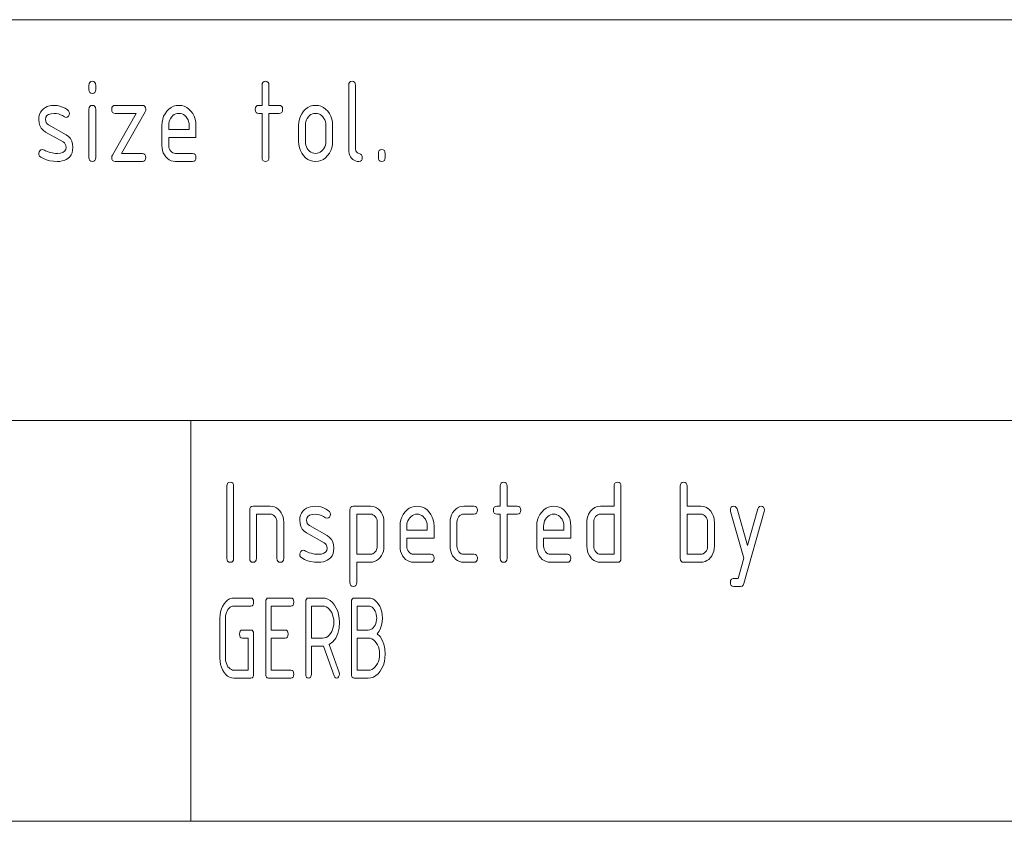
# Paper-space layout 'SHEET-001' of a CAD drawing. Units: millimetres. Extents: x 0 to 297, y 0 to 210.
# Drawn here: x 176 to 200, y 30 to 50 of the extents above; entities that cross this region are included whole.
import ezdxf

# ---------------------------------------------------------------- set-up
doc = ezdxf.new("R2010")
doc.units = ezdxf.units.MM
doc.layers.add('1', color=7, linetype='Continuous')

psp = doc.layouts.new('SHEET-001')

# ---------------------------------------------------------------- linework, layer by layer
at = {"layer": '1', "color": 18, "linetype": 'Continuous', "lineweight": 13}
for p, q in [((107, 50), (287, 50)), ((177.457, 48.362), (177.462, 48.406)), ((177.462, 48.406), (177.478, 48.437)), ((177.478, 48.437), (177.505, 48.456)), ((177.505, 48.456), (177.542, 48.462)), ((177.542, 48.462), (177.579, 48.456)), ((177.579, 48.456), (177.606, 48.437)), ((177.606, 48.437), (177.622, 48.406)), ((177.622, 48.406), (177.627, 48.362)), ((181.777, 48.362), (181.782, 48.406)), ((181.782, 48.406), (181.798, 48.437)), ((181.798, 48.437), (181.825, 48.456)), ((181.825, 48.456), (181.862, 48.462)), ((181.862, 48.462), (181.899, 48.456)), ((181.899, 48.456), (181.926, 48.437)), ((181.926, 48.437), (181.942, 48.406)), ((181.942, 48.406), (181.947, 48.362)), ((183.937, 48.362), (183.942, 48.406)), ((183.942, 48.406), (183.958, 48.437)), ((183.958, 48.437), (183.985, 48.456)), ((183.985, 48.456), (184.022, 48.462)), ((184.022, 48.462), (184.059, 48.456)), ((184.059, 48.456), (184.086, 48.437)), ((184.086, 48.437), (184.102, 48.406)), ((184.102, 48.406), (184.107, 48.362)), ((177.457, 48.262), (177.457, 48.362)), ((177.462, 48.219), (177.457, 48.262)), ((177.478, 48.187), (177.462, 48.219)), ((177.505, 48.169), (177.478, 48.187)), ((177.542, 48.162), (177.505, 48.169)), ((177.579, 48.169), (177.542, 48.162)), ((177.606, 48.187), (177.579, 48.169)), ((177.622, 48.219), (177.606, 48.187)), ((177.627, 48.262), (177.622, 48.219)), ((177.627, 48.362), (177.627, 48.262)), ((181.777, 47.862), (181.777, 48.362)), ((181.947, 48.362), (181.947, 47.862)), ((183.937, 46.762), (183.937, 48.362)), ((184.107, 48.362), (184.107, 46.762)), ((176.226, 47.638), (176.251, 47.691)), ((176.251, 47.691), (176.284, 47.738)), ((176.284, 47.738), (176.328, 47.779)), ((176.328, 47.779), (176.372, 47.809)), ((176.372, 47.809), (176.42, 47.832)), ((176.42, 47.832), (176.472, 47.848)), ((176.512, 47.655), (176.453, 47.637)), ((176.472, 47.848), (176.528, 47.858)), ((176.588, 47.661), (176.512, 47.655)), ((176.528, 47.858), (176.588, 47.861)), ((176.588, 47.861), (176.662, 47.857)), ((176.642, 47.658), (176.588, 47.661)), ((176.695, 47.647), (176.642, 47.658)), ((176.662, 47.857), (176.733, 47.843)), ((176.747, 47.63), (176.695, 47.647)), ((176.733, 47.843), (176.801, 47.821)), ((176.801, 47.821), (176.866, 47.79)), ((176.866, 47.79), (176.927, 47.75)), ((176.927, 47.75), (176.952, 47.726)), ((176.952, 47.726), (176.967, 47.696)), ((176.972, 47.662), (176.965, 47.624)), ((176.967, 47.696), (176.972, 47.662)), ((177.457, 47.762), (177.462, 47.806)), ((177.457, 46.562), (177.457, 47.762)), ((177.462, 47.806), (177.478, 47.837)), ((177.478, 47.837), (177.505, 47.856)), ((177.505, 47.856), (177.542, 47.862)), ((177.542, 47.862), (177.579, 47.856)), ((177.579, 47.856), (177.606, 47.837)), ((177.606, 47.837), (177.622, 47.806)), ((177.622, 47.806), (177.627, 47.762)), ((177.627, 47.762), (177.627, 46.562)), ((178.027, 47.762), (178.032, 47.806)), ((178.032, 47.719), (178.027, 47.762)), ((178.032, 47.806), (178.048, 47.837)), ((178.048, 47.687), (178.032, 47.719)), ((178.044, 46.623), (178.632, 47.662)), ((178.048, 47.837), (178.075, 47.856)), ((178.075, 47.669), (178.048, 47.687)), ((178.075, 47.856), (178.112, 47.862)), ((178.112, 47.662), (178.075, 47.669)), ((178.112, 47.862), (178.792, 47.862)), ((178.632, 47.662), (178.112, 47.662)), ((178.86, 47.702), (178.272, 46.662)), ((178.792, 47.862), (178.829, 47.856)), ((178.829, 47.856), (178.856, 47.837)), ((178.856, 47.837), (178.872, 47.805)), ((178.873, 47.732), (178.86, 47.702)), ((178.872, 47.805), (178.877, 47.761)), ((178.877, 47.761), (178.873, 47.732)), ((179.321, 47.589), (179.356, 47.655)), ((179.356, 47.655), (179.401, 47.716)), ((179.401, 47.716), (179.453, 47.768)), ((179.453, 47.768), (179.509, 47.81)), ((179.509, 47.81), (179.569, 47.839)), ((179.569, 47.839), (179.633, 47.857)), ((179.622, 47.648), (179.586, 47.631)), ((179.661, 47.659), (179.622, 47.648)), ((179.633, 47.857), (179.702, 47.862)), ((179.702, 47.662), (179.661, 47.659)), ((179.702, 47.862), (179.771, 47.857)), ((179.743, 47.659), (179.702, 47.662)), ((179.781, 47.648), (179.743, 47.659)), ((179.771, 47.857), (179.836, 47.839)), ((179.818, 47.631), (179.781, 47.648)), ((179.836, 47.839), (179.896, 47.81)), ((179.896, 47.81), (179.952, 47.769)), ((179.952, 47.769), (180.003, 47.717)), ((180.003, 47.717), (180.048, 47.657)), ((180.048, 47.657), (180.082, 47.591)), ((181.607, 47.762), (181.612, 47.806)), ((181.612, 47.719), (181.607, 47.762)), ((181.612, 47.806), (181.628, 47.837)), ((181.628, 47.687), (181.612, 47.719)), ((181.628, 47.837), (181.655, 47.856)), ((181.655, 47.669), (181.628, 47.687)), ((181.655, 47.856), (181.692, 47.862)), ((181.692, 47.662), (181.655, 47.669)), ((181.692, 47.862), (181.777, 47.862)), ((181.777, 47.662), (181.692, 47.662)), ((181.777, 46.562), (181.777, 47.662)), ((181.947, 47.862), (182.202, 47.862)), ((182.202, 47.662), (181.947, 47.662)), ((181.947, 47.662), (181.947, 46.562)), ((182.202, 47.862), (182.239, 47.856)), ((182.239, 47.669), (182.202, 47.662)), ((182.239, 47.856), (182.266, 47.837)), ((182.266, 47.687), (182.239, 47.669)), ((182.266, 47.837), (182.282, 47.806)), ((182.282, 47.719), (182.266, 47.687)), ((182.282, 47.806), (182.287, 47.762)), ((182.287, 47.762), (182.282, 47.719)), ((182.731, 47.589), (182.766, 47.655)), ((182.766, 47.655), (182.811, 47.716)), ((182.811, 47.716), (182.863, 47.768)), ((182.863, 47.768), (182.919, 47.81)), ((182.919, 47.81), (182.979, 47.839)), ((182.979, 47.839), (183.043, 47.857)), ((183.032, 47.648), (182.996, 47.631)), ((183.071, 47.659), (183.032, 47.648)), ((183.043, 47.857), (183.112, 47.862)), ((183.112, 47.662), (183.071, 47.659)), ((183.112, 47.862), (183.181, 47.857)), ((183.153, 47.659), (183.112, 47.662)), ((183.191, 47.648), (183.153, 47.659)), ((183.181, 47.857), (183.246, 47.839)), ((183.228, 47.631), (183.191, 47.648)), ((183.246, 47.839), (183.306, 47.81)), ((183.306, 47.81), (183.362, 47.769)), ((183.362, 47.769), (183.413, 47.717)), ((183.413, 47.717), (183.458, 47.657)), ((183.458, 47.657), (183.492, 47.591)), ((176.207, 47.512), (176.212, 47.578)), ((176.214, 47.43), (176.207, 47.512)), ((176.212, 47.578), (176.226, 47.638)), ((176.234, 47.356), (176.214, 47.43)), ((176.385, 47.566), (176.377, 47.512)), ((176.377, 47.512), (176.381, 47.469)), ((176.381, 47.469), (176.394, 47.432)), ((176.411, 47.608), (176.385, 47.566)), ((176.394, 47.432), (176.416, 47.402)), ((176.453, 47.637), (176.411, 47.608)), ((176.416, 47.402), (176.446, 47.379)), ((176.797, 47.606), (176.747, 47.63)), ((176.847, 47.575), (176.797, 47.606)), ((176.887, 47.562), (176.847, 47.575)), ((176.919, 47.57), (176.887, 47.562)), ((176.946, 47.591), (176.919, 47.57)), ((176.965, 47.624), (176.946, 47.591)), ((179.277, 47.362), (179.282, 47.443)), ((179.282, 47.443), (179.297, 47.519)), ((179.297, 47.519), (179.321, 47.589)), ((179.45, 47.411), (179.447, 47.362)), ((179.459, 47.456), (179.45, 47.411)), ((179.474, 47.498), (179.459, 47.456)), ((179.495, 47.538), (179.474, 47.498)), ((179.522, 47.575), (179.495, 47.538)), ((179.553, 47.606), (179.522, 47.575)), ((179.586, 47.631), (179.553, 47.606)), ((179.851, 47.606), (179.818, 47.631)), ((179.882, 47.575), (179.851, 47.606)), ((179.909, 47.538), (179.882, 47.575)), ((179.93, 47.498), (179.909, 47.538)), ((179.945, 47.456), (179.93, 47.498)), ((179.954, 47.411), (179.945, 47.456)), ((179.957, 47.362), (179.954, 47.411)), ((180.082, 47.591), (180.107, 47.52)), ((180.107, 47.52), (180.122, 47.444)), ((180.122, 47.444), (180.127, 47.362)), ((182.687, 47.362), (182.692, 47.443)), ((182.692, 47.443), (182.707, 47.519)), ((182.707, 47.519), (182.731, 47.589)), ((182.86, 47.411), (182.857, 47.362)), ((182.869, 47.456), (182.86, 47.411)), ((182.884, 47.498), (182.869, 47.456)), ((182.905, 47.538), (182.884, 47.498)), ((182.932, 47.575), (182.905, 47.538)), ((182.963, 47.606), (182.932, 47.575)), ((182.996, 47.631), (182.963, 47.606)), ((183.261, 47.606), (183.228, 47.631)), ((183.292, 47.575), (183.261, 47.606)), ((183.319, 47.538), (183.292, 47.575)), ((183.34, 47.498), (183.319, 47.538)), ((183.355, 47.456), (183.34, 47.498)), ((183.364, 47.411), (183.355, 47.456)), ((183.367, 47.362), (183.364, 47.411)), ((183.492, 47.591), (183.517, 47.52)), ((183.517, 47.52), (183.532, 47.444)), ((183.532, 47.444), (183.537, 47.362)), ((176.269, 47.293), (176.234, 47.356)), ((176.317, 47.24), (176.269, 47.293)), ((176.378, 47.196), (176.317, 47.24)), ((176.815, 46.949), (176.378, 47.196)), ((176.446, 47.379), (176.887, 47.129)), ((179.277, 46.862), (179.277, 47.362)), ((179.447, 47.362), (179.447, 47.262)), ((179.447, 47.262), (179.957, 47.262)), ((179.957, 47.262), (179.957, 47.362)), ((180.127, 47.362), (180.127, 47.062)), ((182.687, 46.962), (182.687, 47.362)), ((182.857, 47.362), (182.857, 46.962)), ((183.367, 46.962), (183.367, 47.362)), ((183.537, 47.362), (183.537, 46.962)), ((176.846, 46.925), (176.815, 46.949)), ((176.869, 46.894), (176.846, 46.925)), ((176.887, 47.129), (176.948, 47.085)), ((176.948, 47.085), (176.996, 47.032)), ((176.996, 47.032), (177.03, 46.969)), ((177.03, 46.969), (177.05, 46.895)), ((179.447, 47.062), (179.447, 46.862)), ((180.127, 47.062), (179.447, 47.062)), ((182.692, 46.882), (182.687, 46.962)), ((182.857, 46.962), (182.86, 46.914)), ((182.86, 46.914), (182.869, 46.868)), ((183.355, 46.869), (183.364, 46.914)), ((183.364, 46.914), (183.367, 46.962)), ((183.537, 46.962), (183.532, 46.882)), ((176.207, 46.662), (176.213, 46.7)), ((176.212, 46.627), (176.207, 46.662)), ((176.213, 46.7), (176.231, 46.732)), ((176.231, 46.732), (176.259, 46.755)), ((176.259, 46.755), (176.292, 46.762)), ((176.292, 46.762), (176.324, 46.755)), ((176.324, 46.755), (176.347, 46.743)), ((176.347, 46.743), (176.375, 46.73)), ((176.375, 46.73), (176.445, 46.699)), ((176.445, 46.699), (176.491, 46.686)), ((176.491, 46.686), (176.537, 46.676)), ((176.537, 46.676), (176.582, 46.668)), ((176.582, 46.668), (176.626, 46.664)), ((176.626, 46.664), (176.671, 46.662)), ((176.671, 46.662), (176.748, 46.668)), ((176.748, 46.668), (176.809, 46.686)), ((176.809, 46.686), (176.852, 46.716)), ((176.852, 46.716), (176.878, 46.758)), ((176.882, 46.857), (176.869, 46.894)), ((176.878, 46.758), (176.887, 46.812)), ((176.887, 46.812), (176.882, 46.857)), ((177.037, 46.682), (177.013, 46.627)), ((177.052, 46.743), (177.037, 46.682)), ((177.05, 46.895), (177.057, 46.812)), ((177.057, 46.812), (177.052, 46.743)), ((178.272, 46.662), (178.792, 46.662)), ((178.792, 46.662), (178.829, 46.656)), ((179.281, 46.797), (179.277, 46.862)), ((179.293, 46.736), (179.281, 46.797)), ((179.312, 46.679), (179.293, 46.736)), ((179.34, 46.626), (179.312, 46.679)), ((179.447, 46.862), (179.45, 46.823)), ((179.45, 46.823), (179.459, 46.786)), ((179.459, 46.786), (179.475, 46.753)), ((179.475, 46.753), (179.497, 46.722)), ((179.497, 46.722), (179.523, 46.696)), ((179.523, 46.696), (179.552, 46.677)), ((179.552, 46.677), (179.583, 46.666)), ((179.583, 46.666), (179.617, 46.662)), ((179.617, 46.662), (180.042, 46.662)), ((180.042, 46.662), (180.079, 46.656)), ((182.707, 46.806), (182.692, 46.882)), ((182.731, 46.735), (182.707, 46.806)), ((182.766, 46.669), (182.731, 46.735)), ((182.811, 46.608), (182.766, 46.669)), ((182.869, 46.868), (182.883, 46.825)), ((182.883, 46.825), (182.904, 46.786)), ((182.904, 46.786), (182.93, 46.749)), ((182.93, 46.749), (182.961, 46.718)), ((182.961, 46.718), (182.995, 46.694)), ((182.995, 46.694), (183.032, 46.676)), ((183.032, 46.676), (183.07, 46.666)), ((183.07, 46.666), (183.112, 46.662)), ((183.112, 46.662), (183.153, 46.666)), ((183.153, 46.666), (183.191, 46.677)), ((183.191, 46.677), (183.228, 46.694)), ((183.228, 46.694), (183.261, 46.719)), ((183.261, 46.719), (183.292, 46.75)), ((183.292, 46.75), (183.319, 46.787)), ((183.319, 46.787), (183.34, 46.826)), ((183.34, 46.826), (183.355, 46.869)), ((183.457, 46.669), (183.412, 46.608)), ((183.492, 46.735), (183.457, 46.669)), ((183.517, 46.806), (183.492, 46.735)), ((183.532, 46.882), (183.517, 46.806)), ((183.94, 46.709), (183.937, 46.762)), ((183.948, 46.659), (183.94, 46.709)), ((184.107, 46.762), (184.112, 46.727)), ((184.112, 46.727), (184.128, 46.699)), ((184.128, 46.699), (184.155, 46.677)), ((184.155, 46.677), (184.229, 46.648)), ((184.677, 46.662), (184.682, 46.706)), ((184.677, 46.562), (184.677, 46.662)), ((184.682, 46.706), (184.698, 46.737)), ((184.698, 46.737), (184.725, 46.756)), ((184.725, 46.756), (184.762, 46.762)), ((184.762, 46.762), (184.799, 46.756)), ((184.799, 46.756), (184.826, 46.737)), ((184.826, 46.737), (184.842, 46.706)), ((184.842, 46.706), (184.847, 46.662)), ((184.847, 46.662), (184.847, 46.562)), ((176.228, 46.597), (176.212, 46.627)), ((176.255, 46.573), (176.228, 46.597)), ((176.324, 46.533), (176.255, 46.573)), ((176.4, 46.502), (176.324, 46.533)), ((176.482, 46.48), (176.4, 46.502)), ((176.571, 46.467), (176.482, 46.48)), ((176.665, 46.462), (176.571, 46.467)), ((176.729, 46.466), (176.665, 46.462)), ((176.788, 46.475), (176.729, 46.466)), ((176.841, 46.49), (176.788, 46.475)), ((176.89, 46.512), (176.841, 46.49)), ((176.935, 46.54), (176.89, 46.512)), ((176.979, 46.58), (176.935, 46.54)), ((177.013, 46.627), (176.979, 46.58)), ((177.462, 46.519), (177.457, 46.562)), ((177.478, 46.487), (177.462, 46.519)), ((177.505, 46.469), (177.478, 46.487)), ((177.542, 46.462), (177.505, 46.469)), ((177.579, 46.469), (177.542, 46.462)), ((177.606, 46.487), (177.579, 46.469)), ((177.622, 46.519), (177.606, 46.487)), ((177.627, 46.562), (177.622, 46.519)), ((178.027, 46.561), (178.031, 46.592)), ((178.032, 46.518), (178.027, 46.561)), ((178.031, 46.592), (178.044, 46.623)), ((178.048, 46.487), (178.032, 46.518)), ((178.075, 46.469), (178.048, 46.487)), ((178.112, 46.462), (178.075, 46.469)), ((178.792, 46.462), (178.112, 46.462)), ((178.829, 46.469), (178.792, 46.462)), ((178.829, 46.656), (178.856, 46.637)), ((178.856, 46.487), (178.829, 46.469)), ((178.856, 46.637), (178.872, 46.606)), ((178.872, 46.519), (178.856, 46.487)), ((178.872, 46.606), (178.877, 46.562)), ((178.877, 46.562), (178.872, 46.519)), ((179.375, 46.578), (179.34, 46.626)), ((179.416, 46.536), (179.375, 46.578)), ((179.461, 46.504), (179.416, 46.536)), ((179.51, 46.481), (179.461, 46.504)), ((179.561, 46.467), (179.51, 46.481)), ((179.617, 46.462), (179.561, 46.467)), ((180.042, 46.462), (179.617, 46.462)), ((180.079, 46.469), (180.042, 46.462)), ((180.079, 46.656), (180.106, 46.637)), ((180.106, 46.487), (180.079, 46.469)), ((180.106, 46.637), (180.122, 46.606)), ((180.122, 46.519), (180.106, 46.487)), ((180.122, 46.606), (180.127, 46.562)), ((180.127, 46.562), (180.122, 46.519)), ((181.782, 46.519), (181.777, 46.562)), ((181.798, 46.487), (181.782, 46.519)), ((181.825, 46.469), (181.798, 46.487)), ((181.862, 46.462), (181.825, 46.469)), ((181.899, 46.469), (181.862, 46.462)), ((181.926, 46.487), (181.899, 46.469)), ((181.942, 46.519), (181.926, 46.487)), ((181.947, 46.562), (181.942, 46.519)), ((182.863, 46.556), (182.811, 46.608)), ((182.919, 46.515), (182.863, 46.556)), ((182.979, 46.486), (182.919, 46.515)), ((183.043, 46.468), (182.979, 46.486)), ((183.112, 46.462), (183.043, 46.468)), ((183.18, 46.468), (183.112, 46.462)), ((183.245, 46.486), (183.18, 46.468)), ((183.305, 46.515), (183.245, 46.486)), ((183.36, 46.556), (183.305, 46.515)), ((183.412, 46.608), (183.36, 46.556)), ((183.962, 46.615), (183.948, 46.659)), ((183.981, 46.576), (183.962, 46.615)), ((184.006, 46.541), (183.981, 46.576)), ((184.037, 46.513), (184.006, 46.541)), ((184.07, 46.491), (184.037, 46.513)), ((184.107, 46.475), (184.07, 46.491)), ((184.148, 46.466), (184.107, 46.475)), ((184.192, 46.462), (184.148, 46.466)), ((184.229, 46.469), (184.192, 46.462)), ((184.229, 46.648), (184.256, 46.626)), ((184.256, 46.487), (184.229, 46.469)), ((184.256, 46.626), (184.272, 46.598)), ((184.272, 46.519), (184.256, 46.487)), ((184.272, 46.598), (184.277, 46.562)), ((184.277, 46.562), (184.272, 46.519)), ((184.682, 46.519), (184.677, 46.562)), ((184.698, 46.487), (184.682, 46.519)), ((184.725, 46.469), (184.698, 46.487)), ((184.762, 46.462), (184.725, 46.469)), ((184.799, 46.469), (184.762, 46.462)), ((184.826, 46.487), (184.799, 46.469)), ((184.842, 46.519), (184.826, 46.487)), ((184.847, 46.562), (184.842, 46.519)), ((107, 40), (287, 40)), ((107, 40), (287, 40)), ((180, 40), (180, 30)), ((180.897, 38.362), (180.902, 38.406)), ((180.897, 36.562), (180.897, 38.362)), ((180.902, 38.406), (180.918, 38.437)), ((180.918, 38.437), (180.945, 38.456)), ((180.945, 38.456), (180.982, 38.462)), ((180.982, 38.462), (181.019, 38.456)), ((181.019, 38.456), (181.046, 38.437)), ((181.046, 38.437), (181.062, 38.406)), ((181.062, 38.406), (181.067, 38.362)), ((181.067, 38.362), (181.067, 36.562)), ((187.717, 38.362), (187.722, 38.406)), ((187.717, 37.862), (187.717, 38.362)), ((187.722, 38.406), (187.738, 38.437)), ((187.738, 38.437), (187.765, 38.456)), ((187.765, 38.456), (187.802, 38.462)), ((187.802, 38.462), (187.839, 38.456)), ((187.839, 38.456), (187.866, 38.437)), ((187.866, 38.437), (187.882, 38.406)), ((187.882, 38.406), (187.887, 38.362)), ((187.887, 38.362), (187.887, 37.862)), ((190.557, 38.362), (190.562, 38.406)), ((190.557, 37.862), (190.557, 38.362)), ((190.562, 38.406), (190.578, 38.437)), ((190.578, 38.437), (190.605, 38.456)), ((190.605, 38.456), (190.642, 38.462)), ((190.642, 38.462), (190.679, 38.456)), ((190.679, 38.456), (190.706, 38.437)), ((190.706, 38.437), (190.722, 38.406)), ((190.722, 38.406), (190.727, 38.362)), ((190.727, 38.362), (190.727, 36.562)), ((192.207, 38.362), (192.212, 38.406)), ((192.207, 36.562), (192.207, 38.362)), ((192.212, 38.406), (192.228, 38.437)), ((192.228, 38.437), (192.255, 38.456)), ((192.255, 38.456), (192.292, 38.462)), ((192.292, 38.462), (192.329, 38.456)), ((192.329, 38.456), (192.356, 38.437)), ((192.356, 38.437), (192.372, 38.406)), ((192.372, 38.406), (192.377, 38.362)), ((192.377, 38.362), (192.377, 37.862)), ((181.472, 37.806), (181.488, 37.837)), ((181.488, 37.837), (181.515, 37.856)), ((181.515, 37.856), (181.552, 37.862)), ((181.552, 37.862), (181.977, 37.862)), ((181.977, 37.862), (182.032, 37.858)), ((182.032, 37.858), (182.084, 37.844)), ((182.084, 37.844), (182.132, 37.82)), ((182.132, 37.82), (182.177, 37.788)), ((182.882, 37.809), (182.93, 37.832)), ((182.93, 37.832), (182.982, 37.848)), ((182.982, 37.848), (183.038, 37.858)), ((183.038, 37.858), (183.098, 37.861)), ((183.098, 37.861), (183.172, 37.857)), ((183.172, 37.857), (183.243, 37.843)), ((183.243, 37.843), (183.311, 37.821)), ((183.311, 37.821), (183.375, 37.79)), ((183.972, 37.806), (183.988, 37.837)), ((183.988, 37.837), (184.015, 37.856)), ((184.015, 37.856), (184.052, 37.862)), ((184.052, 37.862), (184.477, 37.862)), ((184.477, 37.862), (184.532, 37.858)), ((184.532, 37.858), (184.584, 37.844)), ((184.584, 37.844), (184.632, 37.82)), ((184.632, 37.82), (184.677, 37.788)), ((185.449, 37.81), (185.509, 37.839)), ((185.509, 37.839), (185.573, 37.857)), ((185.573, 37.857), (185.642, 37.862)), ((185.642, 37.862), (185.711, 37.857)), ((185.711, 37.857), (185.776, 37.839)), ((185.776, 37.839), (185.836, 37.81)), ((186.606, 37.788), (186.651, 37.82)), ((186.651, 37.82), (186.7, 37.844)), ((186.7, 37.844), (186.751, 37.858)), ((186.751, 37.858), (186.807, 37.862)), ((186.807, 37.862), (187.062, 37.862)), ((187.062, 37.862), (187.099, 37.856)), ((187.099, 37.856), (187.126, 37.837)), ((187.126, 37.837), (187.142, 37.806)), ((187.552, 37.806), (187.568, 37.837)), ((187.568, 37.837), (187.595, 37.856)), ((187.595, 37.856), (187.632, 37.862)), ((187.632, 37.862), (187.717, 37.862)), ((187.887, 37.862), (188.142, 37.862)), ((188.142, 37.862), (188.179, 37.856)), ((188.179, 37.856), (188.206, 37.837)), ((188.206, 37.837), (188.222, 37.806)), ((188.859, 37.81), (188.919, 37.839)), ((188.919, 37.839), (188.983, 37.857)), ((188.983, 37.857), (189.052, 37.862)), ((189.052, 37.862), (189.121, 37.857)), ((189.121, 37.857), (189.186, 37.839)), ((189.186, 37.839), (189.246, 37.81)), ((190.016, 37.791), (190.075, 37.831)), ((190.075, 37.831), (190.142, 37.855)), ((190.142, 37.855), (190.217, 37.862)), ((190.217, 37.862), (190.557, 37.862)), ((192.377, 37.862), (192.717, 37.862)), ((192.717, 37.862), (192.792, 37.855)), ((192.792, 37.855), (192.859, 37.831)), ((192.859, 37.831), (192.918, 37.791)), ((193.462, 37.806), (193.478, 37.837)), ((193.478, 37.837), (193.505, 37.856)), ((193.505, 37.856), (193.542, 37.862)), ((193.542, 37.862), (193.578, 37.855)), ((193.578, 37.855), (193.605, 37.832)), ((193.605, 37.832), (193.623, 37.794)), ((194.141, 37.794), (194.158, 37.832)), ((194.158, 37.832), (194.185, 37.855)), ((194.185, 37.855), (194.222, 37.862)), ((194.222, 37.862), (194.259, 37.856)), ((194.259, 37.856), (194.286, 37.837)), ((194.286, 37.837), (194.302, 37.806)), ((181.467, 37.762), (181.472, 37.806)), ((181.467, 36.562), (181.467, 37.762)), ((181.977, 37.662), (181.637, 37.662)), ((181.637, 37.662), (181.637, 36.562)), ((182.012, 37.659), (181.977, 37.662)), ((182.043, 37.648), (182.012, 37.659)), ((182.072, 37.63), (182.043, 37.648)), ((182.098, 37.605), (182.072, 37.63)), ((182.119, 37.574), (182.098, 37.605)), ((182.177, 37.788), (182.218, 37.746)), ((182.218, 37.746), (182.253, 37.698)), ((182.253, 37.698), (182.281, 37.645)), ((182.281, 37.645), (182.301, 37.589)), ((182.301, 37.589), (182.313, 37.528)), ((182.717, 37.512), (182.722, 37.578)), ((182.722, 37.578), (182.736, 37.638)), ((182.736, 37.638), (182.76, 37.691)), ((182.76, 37.691), (182.794, 37.738)), ((182.794, 37.738), (182.838, 37.779)), ((182.838, 37.779), (182.882, 37.809)), ((182.921, 37.608), (182.895, 37.566)), ((182.963, 37.637), (182.921, 37.608)), ((183.022, 37.655), (182.963, 37.637)), ((183.098, 37.661), (183.022, 37.655)), ((183.152, 37.658), (183.098, 37.661)), ((183.205, 37.647), (183.152, 37.658)), ((183.257, 37.63), (183.205, 37.647)), ((183.307, 37.606), (183.257, 37.63)), ((183.357, 37.575), (183.307, 37.606)), ((183.397, 37.562), (183.357, 37.575)), ((183.375, 37.79), (183.437, 37.75)), ((183.456, 37.591), (183.429, 37.57)), ((183.437, 37.75), (183.462, 37.726)), ((183.475, 37.624), (183.456, 37.591)), ((183.462, 37.726), (183.477, 37.696)), ((183.482, 37.662), (183.475, 37.624)), ((183.477, 37.696), (183.482, 37.662)), ((183.967, 37.762), (183.972, 37.806)), ((183.967, 35.962), (183.967, 37.762)), ((184.137, 37.662), (184.137, 36.662)), ((184.477, 37.662), (184.137, 37.662)), ((184.512, 37.659), (184.477, 37.662)), ((184.543, 37.648), (184.512, 37.659)), ((184.572, 37.63), (184.543, 37.648)), ((184.598, 37.605), (184.572, 37.63)), ((184.619, 37.574), (184.598, 37.605)), ((184.677, 37.788), (184.718, 37.746)), ((184.718, 37.746), (184.753, 37.698)), ((184.753, 37.698), (184.781, 37.645)), ((184.781, 37.645), (184.801, 37.589)), ((184.801, 37.589), (184.813, 37.528)), ((185.237, 37.519), (185.261, 37.589)), ((185.261, 37.589), (185.296, 37.655)), ((185.296, 37.655), (185.341, 37.716)), ((185.341, 37.716), (185.393, 37.768)), ((185.393, 37.768), (185.449, 37.81)), ((185.462, 37.575), (185.435, 37.538)), ((185.493, 37.606), (185.462, 37.575)), ((185.526, 37.631), (185.493, 37.606)), ((185.562, 37.648), (185.526, 37.631)), ((185.601, 37.659), (185.562, 37.648)), ((185.642, 37.662), (185.601, 37.659)), ((185.683, 37.659), (185.642, 37.662)), ((185.721, 37.648), (185.683, 37.659)), ((185.757, 37.631), (185.721, 37.648)), ((185.791, 37.606), (185.757, 37.631)), ((185.822, 37.575), (185.791, 37.606)), ((185.849, 37.538), (185.822, 37.575)), ((185.836, 37.81), (185.892, 37.769)), ((185.892, 37.769), (185.943, 37.717)), ((185.943, 37.717), (185.988, 37.657)), ((185.988, 37.657), (186.022, 37.591)), ((186.022, 37.591), (186.047, 37.52)), ((186.471, 37.528), (186.483, 37.589)), ((186.483, 37.589), (186.502, 37.645)), ((186.502, 37.645), (186.53, 37.698)), ((186.53, 37.698), (186.565, 37.746)), ((186.565, 37.746), (186.606, 37.788)), ((186.686, 37.603), (186.664, 37.573)), ((186.712, 37.629), (186.686, 37.603)), ((186.741, 37.648), (186.712, 37.629)), ((186.773, 37.659), (186.741, 37.648)), ((186.807, 37.662), (186.773, 37.659)), ((187.062, 37.662), (186.807, 37.662)), ((187.099, 37.669), (187.062, 37.662)), ((187.126, 37.687), (187.099, 37.669)), ((187.142, 37.719), (187.126, 37.687)), ((187.142, 37.806), (187.147, 37.762)), ((187.147, 37.762), (187.142, 37.719)), ((187.547, 37.762), (187.552, 37.806)), ((187.552, 37.719), (187.547, 37.762)), ((187.568, 37.687), (187.552, 37.719)), ((187.595, 37.669), (187.568, 37.687)), ((187.632, 37.662), (187.595, 37.669)), ((187.717, 37.662), (187.632, 37.662)), ((187.717, 36.562), (187.717, 37.662)), ((188.142, 37.662), (187.887, 37.662)), ((187.887, 37.662), (187.887, 36.562)), ((188.179, 37.669), (188.142, 37.662)), ((188.206, 37.687), (188.179, 37.669)), ((188.222, 37.719), (188.206, 37.687)), ((188.222, 37.806), (188.227, 37.762)), ((188.227, 37.762), (188.222, 37.719)), ((188.647, 37.519), (188.671, 37.589)), ((188.671, 37.589), (188.706, 37.655)), ((188.706, 37.655), (188.751, 37.716)), ((188.751, 37.716), (188.803, 37.768)), ((188.803, 37.768), (188.859, 37.81)), ((188.872, 37.575), (188.845, 37.538)), ((188.903, 37.606), (188.872, 37.575)), ((188.936, 37.631), (188.903, 37.606)), ((188.972, 37.648), (188.936, 37.631)), ((189.011, 37.659), (188.972, 37.648)), ((189.052, 37.662), (189.011, 37.659)), ((189.093, 37.659), (189.052, 37.662)), ((189.131, 37.648), (189.093, 37.659)), ((189.167, 37.631), (189.131, 37.648)), ((189.201, 37.606), (189.167, 37.631)), ((189.232, 37.575), (189.201, 37.606)), ((189.259, 37.538), (189.232, 37.575)), ((189.246, 37.81), (189.302, 37.769)), ((189.302, 37.769), (189.353, 37.717)), ((189.353, 37.717), (189.398, 37.657)), ((189.398, 37.657), (189.432, 37.591)), ((189.432, 37.591), (189.457, 37.52)), ((189.884, 37.547), (189.893, 37.587)), ((189.893, 37.587), (189.906, 37.626)), ((189.906, 37.626), (189.922, 37.664)), ((189.922, 37.664), (189.965, 37.735)), ((189.965, 37.735), (190.016, 37.791)), ((190.096, 37.603), (190.074, 37.573)), ((190.122, 37.629), (190.096, 37.603)), ((190.151, 37.648), (190.122, 37.629)), ((190.183, 37.659), (190.151, 37.648)), ((190.217, 37.662), (190.183, 37.659)), ((190.557, 37.662), (190.217, 37.662)), ((190.557, 36.662), (190.557, 37.662)), ((192.717, 37.662), (192.377, 37.662)), ((192.377, 37.662), (192.377, 36.662)), ((192.752, 37.659), (192.717, 37.662)), ((192.783, 37.648), (192.752, 37.659)), ((192.812, 37.63), (192.783, 37.648)), ((192.838, 37.605), (192.812, 37.63)), ((192.859, 37.574), (192.838, 37.605)), ((192.918, 37.791), (192.969, 37.735)), ((192.969, 37.735), (193.012, 37.664)), ((193.012, 37.664), (193.028, 37.626)), ((193.028, 37.626), (193.041, 37.587)), ((193.041, 37.587), (193.05, 37.547)), ((193.457, 37.762), (193.462, 37.806)), ((193.462, 37.731), (193.457, 37.762)), ((193.792, 36.562), (193.462, 37.731)), ((193.623, 37.794), (193.882, 36.881)), ((194.302, 37.731), (193.793, 35.931)), ((193.882, 36.881), (194.141, 37.794)), ((194.302, 37.806), (194.307, 37.762)), ((194.307, 37.762), (194.302, 37.731)), ((182.135, 37.541), (182.119, 37.574)), ((182.144, 37.503), (182.135, 37.541)), ((182.147, 37.462), (182.144, 37.503)), ((182.147, 36.562), (182.147, 37.462)), ((182.313, 37.528), (182.317, 37.462)), ((182.317, 37.462), (182.317, 36.562)), ((182.724, 37.43), (182.717, 37.512)), ((182.744, 37.356), (182.724, 37.43)), ((182.779, 37.293), (182.744, 37.356)), ((182.895, 37.566), (182.887, 37.512)), ((182.887, 37.512), (182.891, 37.469)), ((182.891, 37.469), (182.904, 37.432)), ((182.904, 37.432), (182.926, 37.402)), ((182.926, 37.402), (182.956, 37.379)), ((182.956, 37.379), (183.397, 37.129)), ((183.429, 37.57), (183.397, 37.562)), ((184.635, 37.541), (184.619, 37.574)), ((184.644, 37.503), (184.635, 37.541)), ((184.647, 37.462), (184.644, 37.503)), ((184.647, 36.862), (184.647, 37.462)), ((184.813, 37.528), (184.817, 37.462)), ((184.817, 37.462), (184.817, 36.862)), ((185.217, 37.362), (185.222, 37.443)), ((185.217, 36.862), (185.217, 37.362)), ((185.222, 37.443), (185.237, 37.519)), ((185.39, 37.411), (185.387, 37.362)), ((185.387, 37.362), (185.387, 37.262)), ((185.399, 37.456), (185.39, 37.411)), ((185.414, 37.498), (185.399, 37.456)), ((185.435, 37.538), (185.414, 37.498)), ((185.87, 37.498), (185.849, 37.538)), ((185.885, 37.456), (185.87, 37.498)), ((185.894, 37.411), (185.885, 37.456)), ((185.897, 37.362), (185.894, 37.411)), ((185.897, 37.262), (185.897, 37.362)), ((186.047, 37.52), (186.062, 37.444)), ((186.062, 37.444), (186.067, 37.362)), ((186.067, 37.362), (186.067, 37.062)), ((186.467, 37.462), (186.471, 37.528)), ((186.467, 36.862), (186.467, 37.462)), ((186.64, 37.503), (186.637, 37.462)), ((186.637, 37.462), (186.637, 36.862)), ((186.649, 37.539), (186.64, 37.503)), ((186.664, 37.573), (186.649, 37.539)), ((188.627, 37.362), (188.632, 37.443)), ((188.627, 36.862), (188.627, 37.362)), ((188.632, 37.443), (188.647, 37.519)), ((188.8, 37.411), (188.797, 37.362)), ((188.797, 37.362), (188.797, 37.262)), ((188.809, 37.456), (188.8, 37.411)), ((188.824, 37.498), (188.809, 37.456)), ((188.845, 37.538), (188.824, 37.498)), ((189.28, 37.498), (189.259, 37.538)), ((189.295, 37.456), (189.28, 37.498)), ((189.304, 37.411), (189.295, 37.456)), ((189.307, 37.362), (189.304, 37.411)), ((189.307, 37.262), (189.307, 37.362)), ((189.457, 37.52), (189.472, 37.444)), ((189.472, 37.444), (189.477, 37.362)), ((189.477, 37.362), (189.477, 37.062)), ((189.877, 37.462), (189.879, 37.505)), ((189.877, 36.862), (189.877, 37.462)), ((189.879, 37.505), (189.884, 37.547)), ((190.05, 37.503), (190.047, 37.462)), ((190.047, 37.462), (190.047, 36.862)), ((190.059, 37.539), (190.05, 37.503)), ((190.074, 37.573), (190.059, 37.539)), ((192.875, 37.541), (192.859, 37.574)), ((192.884, 37.503), (192.875, 37.541)), ((192.887, 37.462), (192.884, 37.503)), ((192.887, 36.862), (192.887, 37.462)), ((193.05, 37.547), (193.055, 37.505)), ((193.055, 37.505), (193.057, 37.462)), ((193.057, 37.462), (193.057, 36.862)), ((182.827, 37.24), (182.779, 37.293)), ((182.888, 37.196), (182.827, 37.24)), ((183.325, 36.949), (182.888, 37.196)), ((183.397, 37.129), (183.458, 37.085)), ((183.458, 37.085), (183.506, 37.032)), ((185.387, 37.262), (185.897, 37.262)), ((188.797, 37.262), (189.307, 37.262)), ((183.356, 36.925), (183.325, 36.949)), ((183.379, 36.894), (183.356, 36.925)), ((183.392, 36.857), (183.379, 36.894)), ((183.397, 36.812), (183.392, 36.857)), ((183.506, 37.032), (183.54, 36.969)), ((183.54, 36.969), (183.56, 36.895)), ((183.56, 36.895), (183.567, 36.812)), ((184.644, 36.822), (184.647, 36.862)), ((184.817, 36.862), (184.813, 36.798)), ((185.221, 36.797), (185.217, 36.862)), ((185.387, 37.062), (185.387, 36.862)), ((186.067, 37.062), (185.387, 37.062)), ((185.387, 36.862), (185.39, 36.823)), ((186.471, 36.797), (186.467, 36.862)), ((186.637, 36.862), (186.64, 36.823)), ((188.631, 36.797), (188.627, 36.862)), ((188.797, 37.062), (188.797, 36.862)), ((189.477, 37.062), (188.797, 37.062)), ((188.797, 36.862), (188.8, 36.823)), ((189.881, 36.797), (189.877, 36.862)), ((190.047, 36.862), (190.05, 36.823)), ((192.884, 36.822), (192.887, 36.862)), ((193.057, 36.862), (193.053, 36.797)), ((182.717, 36.662), (182.723, 36.7)), ((182.722, 36.627), (182.717, 36.662)), ((182.738, 36.597), (182.722, 36.627)), ((182.723, 36.7), (182.741, 36.732)), ((182.765, 36.573), (182.738, 36.597)), ((182.741, 36.732), (182.769, 36.755)), ((182.769, 36.755), (182.802, 36.762)), ((182.802, 36.762), (182.834, 36.755)), ((182.834, 36.755), (182.857, 36.743)), ((182.857, 36.743), (182.885, 36.73)), ((182.885, 36.73), (182.955, 36.699)), ((182.955, 36.699), (183.001, 36.686)), ((183.001, 36.686), (183.047, 36.676)), ((183.047, 36.676), (183.092, 36.668)), ((183.092, 36.668), (183.136, 36.664)), ((183.136, 36.664), (183.181, 36.662)), ((183.181, 36.662), (183.258, 36.668)), ((183.258, 36.668), (183.319, 36.686)), ((183.319, 36.686), (183.362, 36.716)), ((183.362, 36.716), (183.388, 36.758)), ((183.388, 36.758), (183.397, 36.812)), ((183.523, 36.627), (183.489, 36.58)), ((183.547, 36.682), (183.523, 36.627)), ((183.562, 36.743), (183.547, 36.682)), ((183.567, 36.812), (183.562, 36.743)), ((184.137, 36.662), (184.477, 36.662)), ((184.477, 36.662), (184.511, 36.666)), ((184.511, 36.666), (184.542, 36.677)), ((184.542, 36.677), (184.571, 36.695)), ((184.571, 36.695), (184.597, 36.72)), ((184.597, 36.72), (184.619, 36.751)), ((184.619, 36.751), (184.634, 36.785)), ((184.634, 36.785), (184.644, 36.822)), ((184.753, 36.628), (184.718, 36.579)), ((184.781, 36.68), (184.753, 36.628)), ((184.801, 36.737), (184.781, 36.68)), ((184.813, 36.798), (184.801, 36.737)), ((185.233, 36.736), (185.221, 36.797)), ((185.252, 36.679), (185.233, 36.736)), ((185.28, 36.626), (185.252, 36.679)), ((185.315, 36.578), (185.28, 36.626)), ((185.39, 36.823), (185.399, 36.786)), ((185.399, 36.786), (185.415, 36.753)), ((185.415, 36.753), (185.437, 36.722)), ((185.437, 36.722), (185.463, 36.696)), ((185.463, 36.696), (185.492, 36.677)), ((185.492, 36.677), (185.523, 36.666)), ((185.523, 36.666), (185.557, 36.662)), ((185.557, 36.662), (185.982, 36.662)), ((185.982, 36.662), (186.019, 36.656)), ((186.019, 36.656), (186.046, 36.637)), ((186.046, 36.637), (186.062, 36.606)), ((186.062, 36.606), (186.067, 36.562)), ((186.483, 36.736), (186.471, 36.797)), ((186.502, 36.679), (186.483, 36.736)), ((186.53, 36.626), (186.502, 36.679)), ((186.565, 36.578), (186.53, 36.626)), ((186.64, 36.823), (186.649, 36.786)), ((186.649, 36.786), (186.665, 36.753)), ((186.665, 36.753), (186.687, 36.722)), ((186.687, 36.722), (186.713, 36.696)), ((186.713, 36.696), (186.742, 36.677)), ((186.742, 36.677), (186.773, 36.666)), ((186.773, 36.666), (186.807, 36.662)), ((186.807, 36.662), (187.062, 36.662)), ((187.062, 36.662), (187.099, 36.656)), ((187.099, 36.656), (187.126, 36.637)), ((187.126, 36.637), (187.142, 36.606)), ((187.142, 36.606), (187.147, 36.562)), ((188.643, 36.736), (188.631, 36.797)), ((188.662, 36.679), (188.643, 36.736)), ((188.69, 36.626), (188.662, 36.679)), ((188.725, 36.578), (188.69, 36.626)), ((188.8, 36.823), (188.809, 36.786)), ((188.809, 36.786), (188.825, 36.753)), ((188.825, 36.753), (188.847, 36.722)), ((188.847, 36.722), (188.873, 36.696)), ((188.873, 36.696), (188.902, 36.677)), ((188.902, 36.677), (188.933, 36.666)), ((188.933, 36.666), (188.967, 36.662)), ((188.967, 36.662), (189.392, 36.662)), ((189.392, 36.662), (189.429, 36.656)), ((189.429, 36.656), (189.456, 36.637)), ((189.456, 36.637), (189.472, 36.606)), ((189.472, 36.606), (189.477, 36.562)), ((189.893, 36.736), (189.881, 36.797)), ((189.912, 36.679), (189.893, 36.736)), ((189.94, 36.626), (189.912, 36.679)), ((189.975, 36.578), (189.94, 36.626)), ((190.05, 36.823), (190.059, 36.786)), ((190.059, 36.786), (190.075, 36.753)), ((190.075, 36.753), (190.097, 36.722)), ((190.097, 36.722), (190.123, 36.696)), ((190.123, 36.696), (190.152, 36.677)), ((190.152, 36.677), (190.183, 36.666)), ((190.183, 36.666), (190.217, 36.662)), ((190.217, 36.662), (190.557, 36.662)), ((192.377, 36.662), (192.717, 36.662)), ((192.717, 36.662), (192.751, 36.666)), ((192.751, 36.666), (192.782, 36.677)), ((192.782, 36.677), (192.811, 36.695)), ((192.811, 36.695), (192.837, 36.72)), ((192.837, 36.72), (192.859, 36.751)), ((192.859, 36.751), (192.874, 36.785)), ((192.874, 36.785), (192.884, 36.822)), ((192.993, 36.626), (192.958, 36.578)), ((193.021, 36.679), (192.993, 36.626)), ((193.041, 36.736), (193.021, 36.679)), ((193.053, 36.797), (193.041, 36.736)), ((180.902, 36.519), (180.897, 36.562)), ((180.918, 36.487), (180.902, 36.519)), ((180.945, 36.469), (180.918, 36.487)), ((180.982, 36.462), (180.945, 36.469)), ((181.019, 36.469), (180.982, 36.462)), ((181.046, 36.487), (181.019, 36.469)), ((181.062, 36.519), (181.046, 36.487)), ((181.067, 36.562), (181.062, 36.519)), ((181.472, 36.519), (181.467, 36.562)), ((181.488, 36.487), (181.472, 36.519)), ((181.515, 36.469), (181.488, 36.487)), ((181.552, 36.462), (181.515, 36.469)), ((181.589, 36.469), (181.552, 36.462)), ((181.616, 36.487), (181.589, 36.469)), ((181.632, 36.519), (181.616, 36.487)), ((181.637, 36.562), (181.632, 36.519)), ((182.152, 36.519), (182.147, 36.562)), ((182.168, 36.487), (182.152, 36.519)), ((182.195, 36.469), (182.168, 36.487)), ((182.232, 36.462), (182.195, 36.469)), ((182.269, 36.469), (182.232, 36.462)), ((182.296, 36.487), (182.269, 36.469)), ((182.312, 36.519), (182.296, 36.487)), ((182.317, 36.562), (182.312, 36.519)), ((182.834, 36.533), (182.765, 36.573)), ((182.91, 36.502), (182.834, 36.533)), ((182.992, 36.48), (182.91, 36.502)), ((183.081, 36.467), (182.992, 36.48)), ((183.175, 36.462), (183.081, 36.467)), ((183.239, 36.466), (183.175, 36.462)), ((183.298, 36.475), (183.239, 36.466)), ((183.351, 36.49), (183.298, 36.475)), ((183.4, 36.512), (183.351, 36.49)), ((183.445, 36.54), (183.4, 36.512)), ((183.489, 36.58), (183.445, 36.54)), ((184.477, 36.462), (184.137, 36.462)), ((184.137, 36.462), (184.137, 35.962)), ((184.532, 36.467), (184.477, 36.462)), ((184.584, 36.481), (184.532, 36.467)), ((184.632, 36.504), (184.584, 36.481)), ((184.677, 36.537), (184.632, 36.504)), ((184.718, 36.579), (184.677, 36.537)), ((185.356, 36.536), (185.315, 36.578)), ((185.401, 36.504), (185.356, 36.536)), ((185.45, 36.481), (185.401, 36.504)), ((185.501, 36.467), (185.45, 36.481)), ((185.557, 36.462), (185.501, 36.467)), ((185.982, 36.462), (185.557, 36.462)), ((186.019, 36.469), (185.982, 36.462)), ((186.046, 36.487), (186.019, 36.469)), ((186.062, 36.519), (186.046, 36.487)), ((186.067, 36.562), (186.062, 36.519)), ((186.606, 36.536), (186.565, 36.578)), ((186.651, 36.504), (186.606, 36.536)), ((186.7, 36.481), (186.651, 36.504)), ((186.751, 36.467), (186.7, 36.481)), ((186.807, 36.462), (186.751, 36.467)), ((187.062, 36.462), (186.807, 36.462)), ((187.099, 36.469), (187.062, 36.462)), ((187.126, 36.487), (187.099, 36.469)), ((187.142, 36.519), (187.126, 36.487)), ((187.147, 36.562), (187.142, 36.519)), ((187.722, 36.519), (187.717, 36.562)), ((187.738, 36.487), (187.722, 36.519)), ((187.765, 36.469), (187.738, 36.487)), ((187.802, 36.462), (187.765, 36.469)), ((187.839, 36.469), (187.802, 36.462)), ((187.866, 36.487), (187.839, 36.469)), ((187.882, 36.519), (187.866, 36.487)), ((187.887, 36.562), (187.882, 36.519)), ((188.766, 36.536), (188.725, 36.578)), ((188.811, 36.504), (188.766, 36.536)), ((188.86, 36.481), (188.811, 36.504)), ((188.911, 36.467), (188.86, 36.481)), ((188.967, 36.462), (188.911, 36.467)), ((189.392, 36.462), (188.967, 36.462)), ((189.429, 36.469), (189.392, 36.462)), ((189.456, 36.487), (189.429, 36.469)), ((189.472, 36.519), (189.456, 36.487)), ((189.477, 36.562), (189.472, 36.519)), ((190.016, 36.536), (189.975, 36.578)), ((190.061, 36.504), (190.016, 36.536)), ((190.11, 36.481), (190.061, 36.504)), ((190.161, 36.467), (190.11, 36.481)), ((190.217, 36.462), (190.161, 36.467)), ((190.642, 36.462), (190.217, 36.462)), ((190.679, 36.469), (190.642, 36.462)), ((190.706, 36.487), (190.679, 36.469)), ((190.722, 36.519), (190.706, 36.487)), ((190.727, 36.562), (190.722, 36.519)), ((192.212, 36.519), (192.207, 36.562)), ((192.228, 36.487), (192.212, 36.519)), ((192.255, 36.469), (192.228, 36.487)), ((192.292, 36.462), (192.255, 36.469)), ((192.717, 36.462), (192.292, 36.462)), ((192.772, 36.467), (192.717, 36.462)), ((192.824, 36.481), (192.772, 36.467)), ((192.872, 36.504), (192.824, 36.481)), ((192.917, 36.536), (192.872, 36.504)), ((192.958, 36.578), (192.917, 36.536)), ((193.65, 36.062), (193.792, 36.562)), ((183.972, 35.919), (183.967, 35.962)), ((183.988, 35.887), (183.972, 35.919)), ((184.015, 35.869), (183.988, 35.887)), ((184.052, 35.862), (184.015, 35.869)), ((184.089, 35.869), (184.052, 35.862)), ((184.116, 35.887), (184.089, 35.869)), ((184.132, 35.919), (184.116, 35.887)), ((184.137, 35.962), (184.132, 35.919)), ((193.456, 35.962), (193.463, 36.009)), ((193.461, 35.919), (193.456, 35.962)), ((193.477, 35.887), (193.461, 35.919)), ((193.463, 36.009), (193.487, 36.041)), ((193.503, 35.869), (193.477, 35.887)), ((193.487, 36.041), (193.526, 36.059)), ((193.541, 35.862), (193.503, 35.869)), ((193.526, 36.059), (193.545, 36.061)), ((193.712, 35.862), (193.541, 35.862)), ((193.545, 36.061), (193.587, 36.062)), ((193.587, 36.062), (193.65, 36.062)), ((193.748, 35.87), (193.712, 35.862)), ((193.775, 35.893), (193.748, 35.87)), ((193.793, 35.931), (193.775, 35.893)), ((180.791, 35.363), (180.828, 35.424)), ((180.828, 35.424), (180.871, 35.477)), ((180.871, 35.477), (180.917, 35.518)), ((180.917, 35.518), (180.966, 35.547)), ((180.966, 35.547), (181.019, 35.565)), ((181.042, 35.367), (181.01, 35.357)), ((181.019, 35.565), (181.076, 35.571)), ((181.076, 35.371), (181.042, 35.367)), ((181.076, 35.571), (181.496, 35.571)), ((181.496, 35.371), (181.076, 35.371)), ((181.496, 35.571), (181.527, 35.565)), ((181.527, 35.377), (181.496, 35.371)), ((181.527, 35.565), (181.548, 35.546)), ((181.548, 35.396), (181.527, 35.377)), ((181.548, 35.546), (181.562, 35.515)), ((181.562, 35.427), (181.548, 35.396)), ((181.562, 35.515), (181.566, 35.471)), ((181.566, 35.471), (181.562, 35.427)), ((181.866, 35.471), (181.87, 35.515)), ((181.866, 33.671), (181.866, 35.471)), ((181.87, 35.515), (181.883, 35.546)), ((181.883, 35.546), (181.905, 35.565)), ((181.905, 35.565), (181.936, 35.571)), ((181.936, 35.571), (182.496, 35.571)), ((182.496, 35.371), (182.006, 35.371)), ((182.006, 35.371), (182.006, 34.771)), ((182.496, 35.571), (182.527, 35.565)), ((182.527, 35.377), (182.496, 35.371)), ((182.527, 35.565), (182.548, 35.546)), ((182.548, 35.396), (182.527, 35.377)), ((182.548, 35.546), (182.562, 35.515)), ((182.562, 35.427), (182.548, 35.396)), ((182.562, 35.515), (182.566, 35.471)), ((182.566, 35.471), (182.562, 35.427)), ((182.866, 35.471), (182.87, 35.515)), ((182.866, 33.671), (182.866, 35.471)), ((182.87, 35.515), (182.883, 35.546)), ((182.883, 35.546), (182.905, 35.565)), ((182.905, 35.565), (182.936, 35.571)), ((182.936, 35.571), (183.286, 35.571)), ((183.006, 35.371), (183.006, 34.571)), ((183.286, 35.371), (183.006, 35.371)), ((183.286, 35.571), (183.354, 35.564)), ((183.332, 35.366), (183.286, 35.371)), ((183.374, 35.352), (183.332, 35.366)), ((183.354, 35.564), (183.417, 35.543)), ((183.417, 35.543), (183.477, 35.508)), ((183.477, 35.508), (183.532, 35.458)), ((183.532, 35.458), (183.583, 35.395)), ((183.583, 35.395), (183.627, 35.322)), ((184.006, 35.471), (184.01, 35.515)), ((184.006, 33.671), (184.006, 35.471)), ((184.01, 35.515), (184.023, 35.546)), ((184.023, 35.546), (184.045, 35.565)), ((184.045, 35.565), (184.076, 35.571)), ((184.076, 35.571), (184.426, 35.571)), ((184.146, 35.371), (184.146, 34.771)), ((184.426, 35.371), (184.146, 35.371)), ((184.426, 35.571), (184.483, 35.565)), ((184.46, 35.367), (184.426, 35.371)), ((184.491, 35.357), (184.46, 35.367)), ((184.483, 35.565), (184.536, 35.548)), ((184.536, 35.548), (184.586, 35.518)), ((184.586, 35.518), (184.632, 35.478)), ((184.632, 35.478), (184.674, 35.425)), ((184.674, 35.425), (184.711, 35.365)), ((184.711, 35.365), (184.739, 35.3)), ((180.726, 35.071), (180.73, 35.151)), ((180.73, 35.151), (180.742, 35.227)), ((180.742, 35.227), (180.763, 35.298)), ((180.763, 35.298), (180.791, 35.363)), ((180.868, 35.119), (180.866, 35.071)), ((180.876, 35.164), (180.868, 35.119)), ((180.888, 35.207), (180.876, 35.164)), ((180.905, 35.246), (180.888, 35.207)), ((180.926, 35.283), (180.905, 35.246)), ((180.952, 35.315), (180.926, 35.283)), ((180.98, 35.339), (180.952, 35.315)), ((181.01, 35.357), (180.98, 35.339)), ((183.414, 35.329), (183.374, 35.352)), ((183.451, 35.296), (183.414, 35.329)), ((183.484, 35.254), (183.451, 35.296)), ((183.514, 35.206), (183.484, 35.254)), ((183.536, 35.154), (183.514, 35.206)), ((183.553, 35.097), (183.536, 35.154)), ((183.627, 35.322), (183.662, 35.244)), ((183.662, 35.244), (183.686, 35.159)), ((183.686, 35.159), (183.701, 35.068)), ((184.521, 35.339), (184.491, 35.357)), ((184.549, 35.315), (184.521, 35.339)), ((184.574, 35.283), (184.549, 35.315)), ((184.597, 35.246), (184.574, 35.283)), ((184.614, 35.207), (184.597, 35.246)), ((184.626, 35.164), (184.614, 35.207)), ((184.633, 35.119), (184.626, 35.164)), ((184.636, 35.071), (184.633, 35.119)), ((184.739, 35.3), (184.76, 35.229)), ((184.76, 35.229), (184.772, 35.152)), ((184.772, 35.152), (184.776, 35.071)), ((180.726, 34.071), (180.726, 35.071)), ((180.866, 35.071), (180.866, 34.071)), ((183.563, 35.036), (183.553, 35.097)), ((183.553, 34.845), (183.563, 34.906)), ((183.566, 34.971), (183.563, 35.036)), ((183.563, 34.906), (183.566, 34.971)), ((183.706, 34.971), (183.696, 34.816)), ((183.701, 35.068), (183.706, 34.971)), ((184.574, 34.859), (184.597, 34.895)), ((184.597, 34.895), (184.614, 34.935)), ((184.614, 34.935), (184.626, 34.977)), ((184.626, 34.977), (184.633, 35.023)), ((184.633, 35.023), (184.636, 35.071)), ((184.755, 34.894), (184.729, 34.816)), ((184.771, 34.979), (184.755, 34.894)), ((184.776, 35.071), (184.771, 34.979)), ((181.216, 34.671), (181.22, 34.715)), ((181.22, 34.627), (181.216, 34.671)), ((181.22, 34.715), (181.233, 34.746)), ((181.233, 34.746), (181.255, 34.765)), ((181.255, 34.765), (181.286, 34.771)), ((181.286, 34.771), (181.496, 34.771)), ((181.496, 34.771), (181.527, 34.765)), ((181.527, 34.765), (181.548, 34.746)), ((181.548, 34.746), (181.562, 34.715)), ((181.562, 34.715), (181.566, 34.671)), ((181.566, 34.671), (181.566, 33.671)), ((182.006, 34.771), (182.356, 34.771)), ((182.356, 34.771), (182.387, 34.765)), ((182.387, 34.765), (182.408, 34.746)), ((182.408, 34.746), (182.422, 34.715)), ((182.422, 34.715), (182.426, 34.671)), ((182.426, 34.671), (182.422, 34.627)), ((183.414, 34.612), (183.451, 34.645)), ((183.451, 34.645), (183.484, 34.686)), ((183.484, 34.686), (183.514, 34.735)), ((183.514, 34.735), (183.536, 34.788)), ((183.536, 34.788), (183.553, 34.845)), ((183.666, 34.683), (183.615, 34.572)), ((183.696, 34.816), (183.666, 34.683)), ((184.146, 34.771), (184.426, 34.771)), ((184.426, 34.771), (184.46, 34.774)), ((184.46, 34.774), (184.491, 34.785)), ((184.491, 34.785), (184.521, 34.802)), ((184.521, 34.802), (184.549, 34.827)), ((184.549, 34.827), (184.574, 34.859)), ((184.693, 34.745), (184.647, 34.681)), ((184.647, 34.681), (184.718, 34.607)), ((184.729, 34.816), (184.693, 34.745)), ((181.233, 34.596), (181.22, 34.627)), ((181.255, 34.577), (181.233, 34.596)), ((181.286, 34.571), (181.255, 34.577)), ((181.426, 34.571), (181.286, 34.571)), ((181.426, 33.771), (181.426, 34.571)), ((182.356, 34.571), (182.006, 34.571)), ((182.006, 34.571), (182.006, 33.771)), ((182.387, 34.577), (182.356, 34.571)), ((182.408, 34.596), (182.387, 34.577)), ((182.422, 34.627), (182.408, 34.596)), ((183.006, 34.571), (183.286, 34.571)), ((183.286, 34.571), (183.332, 34.575)), ((183.332, 34.575), (183.374, 34.589)), ((183.374, 34.589), (183.414, 34.612)), ((183.544, 34.482), (183.453, 34.413)), ((183.453, 34.413), (183.697, 33.716)), ((183.615, 34.572), (183.544, 34.482)), ((184.146, 34.571), (184.146, 33.771)), ((184.426, 34.571), (184.146, 34.571)), ((184.471, 34.566), (184.426, 34.571)), ((184.514, 34.552), (184.471, 34.566)), ((184.554, 34.529), (184.514, 34.552)), ((184.59, 34.496), (184.554, 34.529)), ((184.624, 34.454), (184.59, 34.496)), ((184.654, 34.406), (184.624, 34.454)), ((184.677, 34.354), (184.654, 34.406)), ((184.718, 34.607), (184.774, 34.518)), ((184.774, 34.518), (184.814, 34.416)), ((184.814, 34.416), (184.838, 34.3)), ((183.286, 34.371), (183.006, 34.371)), ((183.006, 34.371), (183.006, 33.671)), ((183.311, 34.372), (183.286, 34.371)), ((183.572, 33.627), (183.311, 34.372)), ((184.693, 34.297), (184.677, 34.354)), ((184.703, 34.236), (184.693, 34.297)), ((184.706, 34.171), (184.703, 34.236)), ((184.703, 34.106), (184.706, 34.171)), ((184.838, 34.3), (184.846, 34.171)), ((184.846, 34.171), (184.841, 34.074)), ((180.73, 33.99), (180.726, 34.071)), ((180.742, 33.914), (180.73, 33.99)), ((180.763, 33.844), (180.742, 33.914)), ((180.866, 34.071), (180.868, 34.022)), ((180.868, 34.022), (180.876, 33.976)), ((180.876, 33.976), (180.888, 33.934)), ((180.888, 33.934), (180.905, 33.894)), ((180.905, 33.894), (180.926, 33.857)), ((184.624, 33.886), (184.654, 33.935)), ((184.654, 33.935), (184.677, 33.988)), ((184.677, 33.988), (184.693, 34.045)), ((184.693, 34.045), (184.703, 34.106)), ((184.802, 33.899), (184.767, 33.82)), ((184.826, 33.984), (184.802, 33.899)), ((184.841, 34.074), (184.826, 33.984)), ((180.791, 33.777), (180.763, 33.844)), ((180.828, 33.716), (180.791, 33.777)), ((180.871, 33.664), (180.828, 33.716)), ((180.917, 33.623), (180.871, 33.664)), ((180.926, 33.857), (180.952, 33.826)), ((180.952, 33.826), (180.98, 33.802)), ((180.98, 33.802), (181.01, 33.785)), ((181.01, 33.785), (181.042, 33.774)), ((181.042, 33.774), (181.076, 33.771)), ((181.076, 33.771), (181.426, 33.771)), ((181.566, 33.671), (181.562, 33.627)), ((181.87, 33.627), (181.866, 33.671)), ((182.006, 33.771), (182.496, 33.771)), ((182.496, 33.771), (182.527, 33.765)), ((182.527, 33.765), (182.548, 33.746)), ((182.548, 33.746), (182.562, 33.715)), ((182.562, 33.715), (182.566, 33.671)), ((182.566, 33.671), (182.562, 33.627)), ((182.87, 33.627), (182.866, 33.671)), ((183.006, 33.671), (183.002, 33.627)), ((183.697, 33.716), (183.706, 33.671)), ((183.706, 33.671), (183.701, 33.634)), ((184.01, 33.627), (184.006, 33.671)), ((184.146, 33.771), (184.426, 33.771)), ((184.426, 33.771), (184.471, 33.775)), ((184.471, 33.775), (184.514, 33.789)), ((184.514, 33.789), (184.554, 33.812)), ((184.554, 33.812), (184.59, 33.845)), ((184.59, 33.845), (184.624, 33.886)), ((184.672, 33.683), (184.616, 33.634)), ((184.723, 33.747), (184.672, 33.683)), ((184.767, 33.82), (184.723, 33.747)), ((180.966, 33.594), (180.917, 33.623)), ((181.019, 33.577), (180.966, 33.594)), ((181.076, 33.571), (181.019, 33.577)), ((181.496, 33.571), (181.076, 33.571)), ((181.527, 33.577), (181.496, 33.571)), ((181.548, 33.596), (181.527, 33.577)), ((181.562, 33.627), (181.548, 33.596)), ((181.883, 33.596), (181.87, 33.627)), ((181.905, 33.577), (181.883, 33.596)), ((181.936, 33.571), (181.905, 33.577)), ((182.496, 33.571), (181.936, 33.571)), ((182.527, 33.577), (182.496, 33.571)), ((182.548, 33.596), (182.527, 33.577)), ((182.562, 33.627), (182.548, 33.596)), ((182.883, 33.596), (182.87, 33.627)), ((182.905, 33.577), (182.883, 33.596)), ((182.936, 33.571), (182.905, 33.577)), ((182.967, 33.577), (182.936, 33.571)), ((182.988, 33.596), (182.967, 33.577)), ((183.002, 33.627), (182.988, 33.596)), ((183.588, 33.596), (183.572, 33.627)), ((183.609, 33.577), (183.588, 33.596)), ((183.636, 33.571), (183.609, 33.577)), ((183.662, 33.578), (183.636, 33.571)), ((183.685, 33.601), (183.662, 33.578)), ((183.701, 33.634), (183.685, 33.601)), ((184.023, 33.596), (184.01, 33.627)), ((184.045, 33.577), (184.023, 33.596)), ((184.076, 33.571), (184.045, 33.577)), ((184.426, 33.571), (184.076, 33.571)), ((184.493, 33.578), (184.426, 33.571)), ((184.557, 33.599), (184.493, 33.578)), ((184.616, 33.634), (184.557, 33.599)), ((155, 30), (287, 30))]:
    psp.add_line(p, q, dxfattribs=at)

doc.saveas('drawing.dxf')
